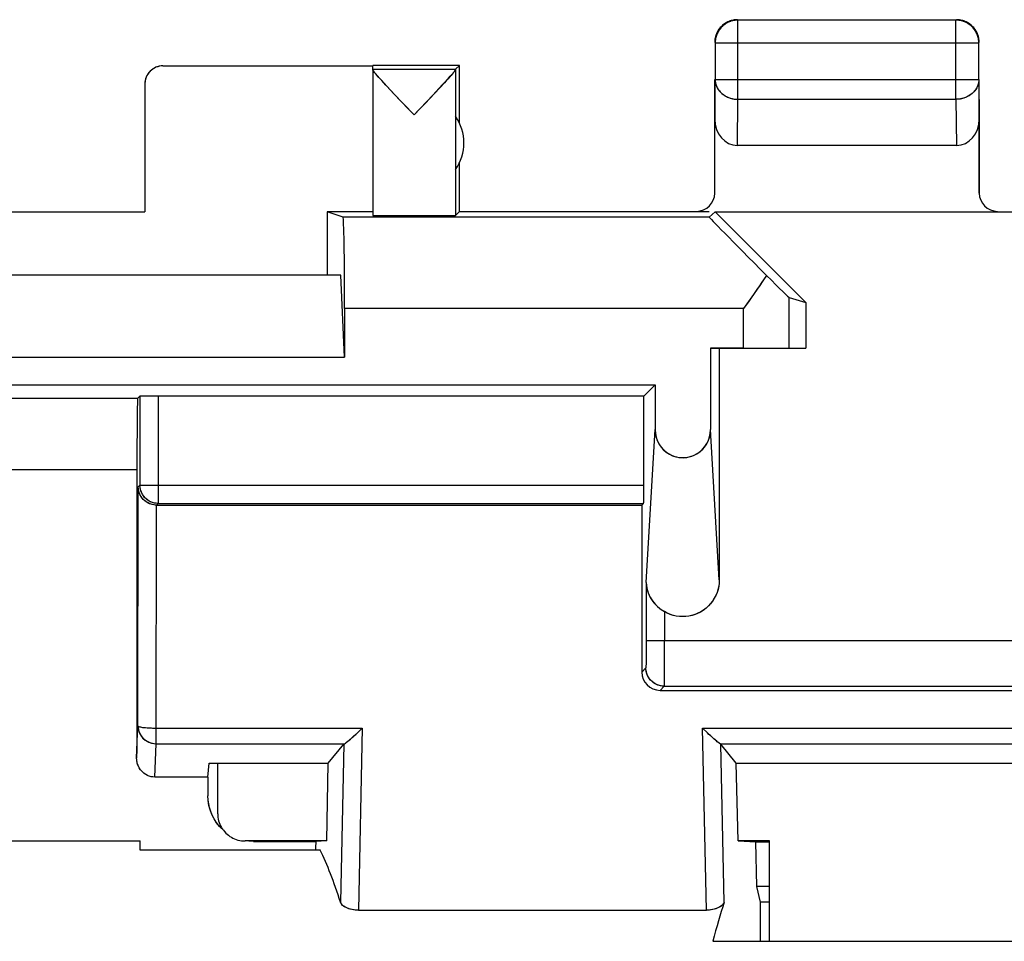
# Model space of a CAD drawing. Units: millimetres. Extents: x 122.8 to 167.7, y 85.1 to 134.1.
# Drawn here: x 133.6 to 144.4, y 124 to 134.1 of the extents above; entities that cross this region are included whole.
import ezdxf

# ---------------------------------------------------------------- set-up
doc = ezdxf.new("R2010")
doc.units = ezdxf.units.MM
doc.header["$LTSCALE"] = 16.335
doc.layers.get('0').update_dxf_attribs({"linetype": 'CONTINUOUS'})
for name, color, linetype in [('ASSI', 7, 'CONTINUOUS'), ('DRAFT', 7, 'CONTINUOUS'), ('RACCORDO', 7, 'CONTINUOUS')]:
    doc.layers.add(name, color=color, linetype=linetype)

msp = doc.modelspace()

# ---------------------------------------------------------------- linework, layer by layer
at = {"color": 7, "linetype": 'CONTINUOUS'}
for p, q in [((141.501, 134.141), (141.489, 134.141)), ((141.505, 134.137), (141.493, 134.137)), ((143.896, 134.137), (141.505, 134.137)), ((141.255, 133.887), (141.255, 133.485)), ((144.146, 133.887), (144.146, 133.899)), ((144.146, 133.485), (144.146, 133.887)), ((144.151, 133.891), (144.15, 133.903)), ((135.201, 133.635), (137.501, 133.635)), ((138.451, 133.641), (137.501, 133.641)), ((137.501, 133.598), (137.501, 133.635)), ((137.501, 133.598), (138.407, 133.598)), ((137.501, 133.595), (137.501, 131.997)), ((138.407, 133.598), (138.451, 133.641)), ((138.407, 133.595), (138.407, 131.997)), ((138.451, 133.009), (138.451, 133.641)), ((137.623, 133.448), (137.599, 133.474)), ((137.664, 133.404), (137.623, 133.448)), ((138.296, 133.46), (138.271, 133.433)), ((138.318, 133.485), (138.296, 133.46)), ((138.337, 133.506), (138.318, 133.485)), ((141.251, 133.485), (141.251, 133.052)), ((144.151, 133.052), (144.151, 133.485)), ((135.001, 133.435), (135.001, 132.036)), ((137.729, 133.334), (137.664, 133.404)), ((137.954, 133.098), (137.729, 133.334)), ((138.227, 133.386), (138.159, 133.314)), ((138.271, 133.433), (138.227, 133.386)), ((138.159, 133.314), (137.954, 133.098)), ((143.901, 132.764), (141.5, 132.764)), ((138.451, 132.041), (138.451, 132.573)), ((133.001, 132.036), (135.001, 132.036)), ((138.451, 132.041), (138.407, 131.997)), ((141.567, 130.541), (142.251, 130.541)), ((125.351, 125.141), (134.951, 125.141)), ((134.951, 125.041), (134.951, 125.141))]:
    msp.add_line(p, q, dxfattribs=at)
at = {"color": 253, "linetype": 'CONTINUOUS'}
for p, q in [((141.505, 133.269), (141.505, 134.137)), ((143.896, 133.269), (143.896, 134.137)), ((141.255, 133.887), (144.146, 133.887)), ((141.251, 133.052), (141.255, 133.485)), ((141.255, 133.485), (144.146, 133.485)), ((144.146, 133.485), (144.151, 133.052)), ((141.5, 132.764), (141.505, 133.269)), ((141.505, 133.269), (143.896, 133.269)), ((143.896, 133.269), (143.901, 132.764)), ((141.567, 130.541), (141.567, 130.977))]:
    msp.add_line(p, q, dxfattribs=at)
at = {"color": 7, "linetype": 'CONTINUOUS'}
for points in [[(141.493, 134.137), (141.481, 134.136), (141.47, 134.134), (141.458, 134.132), (141.446, 134.13), (141.435, 134.127), (141.423, 134.123), (141.412, 134.119), (141.401, 134.114), (141.391, 134.109), (141.38, 134.103), (141.37, 134.097), (141.36, 134.09), (141.351, 134.083), (141.341, 134.076), (141.333, 134.068), (141.324, 134.059), (141.316, 134.051), (141.309, 134.041), (141.301, 134.032), (141.295, 134.022), (141.289, 134.012), (141.283, 134.001), (141.278, 133.991), (141.273, 133.98), (141.269, 133.969), (141.265, 133.957), (141.262, 133.946), (141.26, 133.934), (141.258, 133.922), (141.256, 133.911)], [(141.346, 134.088), (141.337, 134.08), (141.328, 134.072), (141.32, 134.064), (141.312, 134.055), (141.304, 134.046)], [(141.376, 134.108), (141.366, 134.101), (141.356, 134.095), (141.346, 134.088)], [(141.442, 134.134), (141.43, 134.131), (141.419, 134.127), (141.408, 134.123), (141.397, 134.119), (141.386, 134.113), (141.376, 134.108)], [(141.465, 134.139), (141.453, 134.137), (141.442, 134.134)], [(141.489, 134.141), (141.477, 134.14), (141.465, 134.139)], [(143.92, 134.136), (143.908, 134.137), (143.896, 134.137)], [(143.924, 134.14), (143.913, 134.141), (143.901, 134.141)], [(144.146, 133.899), (144.145, 133.911), (144.144, 133.922), (144.142, 133.934), (144.139, 133.946), (144.136, 133.957), (144.133, 133.969), (144.128, 133.98), (144.124, 133.991), (144.119, 134.001), (144.113, 134.012), (144.107, 134.022), (144.1, 134.032), (144.093, 134.041), (144.085, 134.051), (144.077, 134.059), (144.069, 134.068), (144.06, 134.076), (144.051, 134.083), (144.041, 134.09), (144.031, 134.097), (144.021, 134.103), (144.011, 134.109), (144, 134.114), (143.989, 134.119), (143.978, 134.123), (143.967, 134.127), (143.955, 134.13), (143.944, 134.132), (143.932, 134.134), (143.92, 134.136)], [(144.026, 134.108), (144.015, 134.113), (144.005, 134.119), (143.994, 134.123), (143.982, 134.127), (143.971, 134.131), (143.96, 134.134), (143.948, 134.137), (143.936, 134.139), (143.924, 134.14)], [(144.055, 134.088), (144.046, 134.095), (144.036, 134.101), (144.026, 134.108)], [(144.097, 134.046), (144.09, 134.055), (144.082, 134.064), (144.073, 134.072), (144.064, 134.08), (144.055, 134.088)], [(141.284, 134.016), (141.279, 134.006), (141.273, 133.995), (141.269, 133.984), (141.264, 133.973), (141.261, 133.962), (141.258, 133.95), (141.255, 133.938), (141.253, 133.927), (141.252, 133.915)], [(141.304, 134.046), (141.297, 134.036), (141.29, 134.026), (141.284, 134.016)], [(144.117, 134.016), (144.111, 134.026), (144.104, 134.036), (144.097, 134.046)], [(144.144, 133.95), (144.141, 133.962), (144.137, 133.973), (144.133, 133.984), (144.128, 133.995), (144.123, 134.006), (144.117, 134.016)], [(141.252, 133.915), (141.251, 133.903), (141.251, 133.891)], [(141.256, 133.911), (141.255, 133.899), (141.255, 133.887)], [(144.148, 133.927), (144.146, 133.938), (144.144, 133.95)], [(144.15, 133.903), (144.15, 133.915), (144.148, 133.927)], [(137.599, 133.474), (137.579, 133.497), (137.569, 133.507), (137.56, 133.517), (137.552, 133.526), (137.545, 133.535), (137.538, 133.543), (137.532, 133.55), (137.527, 133.557), (137.522, 133.563), (137.517, 133.568), (137.513, 133.574), (137.51, 133.578), (137.507, 133.582), (137.505, 133.586), (137.503, 133.589), (137.502, 133.592), (137.501, 133.594), (137.501, 133.595)], [(138.407, 133.595), (138.406, 133.593), (138.406, 133.591), (138.404, 133.588), (138.402, 133.585), (138.4, 133.582), (138.397, 133.577), (138.394, 133.573), (138.39, 133.568), (138.385, 133.562), (138.38, 133.556), (138.375, 133.549), (138.368, 133.542), (138.362, 133.534), (138.354, 133.525), (138.346, 133.516), (138.337, 133.506)]]:
    msp.add_lwpolyline(points, dxfattribs=at)
at = {"color": 253, "linetype": 'CONTINUOUS'}
for points in [[(141.255, 133.485), (141.255, 133.475), (141.256, 133.465), (141.258, 133.455), (141.26, 133.445), (141.262, 133.435), (141.265, 133.425), (141.269, 133.415), (141.273, 133.405), (141.278, 133.396), (141.283, 133.386), (141.289, 133.377), (141.295, 133.369), (141.302, 133.36), (141.309, 133.352), (141.316, 133.344), (141.324, 133.336), (141.333, 133.329), (141.342, 133.322), (141.351, 133.316), (141.36, 133.309), (141.37, 133.304), (141.38, 133.298), (141.391, 133.293), (141.401, 133.289), (141.412, 133.285), (141.423, 133.281), (141.435, 133.278), (141.446, 133.275), (141.458, 133.273), (141.47, 133.271), (141.481, 133.27), (141.493, 133.269), (141.505, 133.269)], [(144.146, 133.485), (144.146, 133.475), (144.145, 133.465), (144.144, 133.455), (144.142, 133.445), (144.139, 133.435), (144.136, 133.425), (144.132, 133.415), (144.128, 133.405), (144.124, 133.396), (144.118, 133.386), (144.113, 133.377), (144.106, 133.369), (144.1, 133.36), (144.093, 133.352), (144.085, 133.344), (144.077, 133.336), (144.069, 133.329), (144.06, 133.322), (144.051, 133.316), (144.041, 133.309), (144.031, 133.304), (144.021, 133.298), (144.011, 133.293), (144, 133.289), (143.989, 133.285), (143.978, 133.281), (143.967, 133.278), (143.955, 133.275), (143.944, 133.273), (143.932, 133.271), (143.92, 133.27), (143.908, 133.269), (143.896, 133.269)]]:
    msp.add_lwpolyline(points, dxfattribs=at)
at = {"color": 7, "linetype": 'CONTINUOUS'}
msp.add_arc((138.001, 132.791), 0.5, 324.3638, 35.6362, dxfattribs=at)
for centre, major_axis, ratio, start_param, end_param in [((135.201, 133.435), (0, 0.2), 0.999983, 0, 1.570796), ((141.501, 133.052), (0.003, 0.289), 0.866014, -4.700754, -3.132866), ((143.901, 133.052), (-0.003, 0.289), 0.866014, -3.150319, -1.582432), ((137.954, 131.997), (0.453, 0), 0.005818, -3.141593, -0.005818)]:
    msp.add_ellipse(centre, major_axis=major_axis, ratio=ratio, start_param=start_param, end_param=end_param, dxfattribs=at)
at = {"layer": 'ASSI', "color": 7, "linetype": 'CONTINUOUS'}
for p, q in [((141.436, 134.133), (141.415, 134.126)), ((141.457, 134.137), (141.436, 134.133)), ((143.896, 134.137), (141.505, 134.137)), ((144.142, 133.956), (144.136, 133.977)), ((141.255, 133.887), (141.255, 133.485)), ((144.147, 133.935), (144.142, 133.956)), ((144.146, 133.485), (144.146, 133.887)), ((135.201, 133.635), (137.501, 133.635)), ((138.451, 133.641), (137.501, 133.641)), ((137.501, 133.598), (137.501, 133.635)), ((137.501, 133.598), (138.407, 133.598)), ((137.501, 133.596), (137.501, 131.997)), ((138.407, 133.598), (138.451, 133.641)), ((138.407, 133.595), (138.407, 131.997)), ((138.451, 133.009), (138.451, 133.641)), ((138.286, 133.449), (138.236, 133.395)), ((141.251, 132.241), (141.251, 133.485)), ((144.151, 132.241), (144.151, 133.485)), ((135.001, 133.435), (135.001, 132.036)), ((137.796, 133.263), (137.699, 133.366)), ((138.236, 133.395), (138.177, 133.333)), ((137.912, 133.142), (137.796, 133.263)), ((137.954, 133.098), (137.912, 133.142)), ((137.996, 133.142), (137.954, 133.098)), ((143.901, 132.764), (141.5, 132.764)), ((138.451, 132.041), (138.451, 132.573)), ((133.001, 132.036), (135.001, 132.036)), ((137.001, 132.035), (137.001, 131.341)), ((137.175, 131.977), (137.001, 132.035)), ((137.501, 132.035), (137.001, 132.035)), ((138.451, 132.041), (138.407, 131.997)), ((138.451, 132.041), (141.051, 132.041)), ((141.191, 131.977), (141.257, 132.035)), ((141.257, 132.035), (142.251, 131.041)), ((141.257, 132.035), (149.245, 132.035)), ((137.15, 131.341), (130.852, 131.341)), ((137.193, 130.441), (137.15, 131.341)), ((141.713, 131.185), (141.627, 131.061)), ((141.627, 131.061), (141.567, 130.977)), ((142.067, 131.095), (142.251, 131.041)), ((137.193, 130.977), (137.193, 130.441)), ((142.251, 131.041), (142.251, 130.541)), ((141.205, 130.541), (141.205, 129.649)), ((141.205, 130.541), (142.251, 130.541)), ((141.301, 130.541), (141.301, 128.003)), ((130.809, 130.441), (137.193, 130.441)), ((127.405, 130.141), (140.597, 130.141)), ((140.473, 130.017), (140.597, 130.141)), ((140.597, 130.141), (140.597, 129.649)), ((134.923, 129.99), (134.949, 130.016)), ((134.949, 130.016), (134.949, 129.039)), ((140.473, 130.017), (135.149, 130.017)), ((140.473, 129.039), (140.473, 130.017)), ((134.927, 126.402), (134.93, 129.02)), ((135.101, 128.824), (135.085, 128.827)), ((135.129, 128.822), (140.453, 128.822)), ((135.149, 128.839), (140.471, 128.839)), ((140.453, 128.822), (140.451, 126.992)), ((140.453, 128.822), (140.471, 128.839)), ((140.499, 127.974), (140.499, 127.337)), ((140.651, 126.791), (149.85, 126.791)), ((140.696, 126.837), (149.805, 126.837)), ((141.171, 126.325), (141.115, 126.378)), ((137.014, 125.994), (137.185, 126.2)), ((141.487, 125.994), (141.317, 126.2)), ((135.694, 125.841), (135.707, 125.994)), ((135.707, 125.994), (137.014, 125.994)), ((136.996, 125.141), (137.014, 125.994)), ((141.506, 125.141), (141.487, 125.994)), ((141.487, 125.994), (149.014, 125.994)), ((135.694, 125.841), (135.112, 125.841)), ((125.351, 125.141), (134.951, 125.141)), ((134.951, 125.041), (134.951, 125.141)), ((136.15, 125.137), (136.119, 125.141)), ((136.193, 125.135), (136.15, 125.137)), ((136.193, 125.135), (136.876, 125.135)), ((136.996, 125.141), (136.876, 125.135)), ((141.506, 125.141), (141.701, 125.131)), ((141.712, 124.641), (141.701, 125.131)), ((141.701, 125.131), (141.851, 125.131)), ((136.927, 125.041), (134.951, 125.041)), ((141.751, 124.469), (141.712, 124.641)), ((141.851, 124.641), (141.712, 124.641)), ((137.343, 124.382), (141.159, 124.382)), ((141.751, 124.041), (141.751, 124.469)), ((141.851, 124.469), (141.751, 124.469)), ((141.231, 124.041), (149.271, 124.041))]:
    msp.add_line(p, q, dxfattribs=at)
at = {"layer": 'ASSI', "color": 253, "linetype": 'CONTINUOUS'}
for p, q in [((141.505, 133.269), (141.505, 134.137)), ((143.896, 133.269), (143.896, 134.137)), ((141.255, 133.887), (144.146, 133.887)), ((141.251, 133.052), (141.255, 133.485)), ((141.255, 133.485), (144.146, 133.485)), ((144.146, 133.485), (144.151, 133.052)), ((141.5, 132.764), (141.505, 133.269)), ((141.505, 133.269), (143.896, 133.269)), ((143.896, 133.269), (143.901, 132.764)), ((141.191, 131.977), (137.175, 131.977)), ((142.067, 130.541), (142.067, 131.095)), ((141.567, 130.977), (137.193, 130.977)), ((141.567, 130.541), (141.567, 130.977)), ((134.923, 129.99), (127.556, 129.99)), ((135.149, 130.017), (135.149, 128.839)), ((140.499, 127.974), (140.597, 129.649)), ((141.301, 128.003), (141.205, 129.649)), ((134.915, 129.209), (127.564, 129.209)), ((134.949, 129.039), (134.93, 129.02)), ((134.949, 129.039), (140.473, 129.039)), ((135.127, 126.207), (135.129, 128.822)), ((135.149, 128.839), (135.131, 128.822)), ((140.699, 127.654), (140.698, 127.017)), ((140.499, 127.337), (140.499, 127.188)), ((140.499, 127.337), (150.002, 127.337)), ((140.499, 127.188), (140.498, 127.108)), ((140.498, 127.108), (140.498, 127.078)), ((140.496, 127.037), (140.451, 126.992)), ((140.698, 127.017), (140.698, 126.905)), ((140.696, 126.837), (140.651, 126.791)), ((134.912, 126.05), (134.927, 126.402)), ((135.127, 126.378), (137.386, 126.378)), ((137.386, 126.378), (137.343, 124.382)), ((141.159, 124.382), (141.115, 126.378)), ((141.115, 126.378), (149.386, 126.378)), ((135.112, 125.841), (135.127, 126.207)), ((135.127, 126.207), (137.193, 126.207)), ((141.309, 126.207), (149.193, 126.207)), ((137.185, 126.2), (137.147, 124.471)), ((141.354, 124.471), (141.317, 126.2))]:
    msp.add_line(p, q, dxfattribs=at)
at = {"layer": 'ASSI', "color": 7, "linetype": 'CONTINUOUS'}
for points in [[(141.505, 134.137), (141.483, 134.136), (141.462, 134.133), (141.44, 134.128), (141.42, 134.122), (141.399, 134.113), (141.38, 134.103), (141.362, 134.092), (141.344, 134.078), (141.328, 134.064), (141.314, 134.047), (141.3, 134.03), (141.289, 134.012), (141.279, 133.992), (141.27, 133.972), (141.264, 133.951), (141.259, 133.93), (141.256, 133.909), (141.255, 133.887)], [(141.376, 134.108), (141.357, 134.096), (141.34, 134.083), (141.324, 134.068), (141.309, 134.052), (141.296, 134.035), (141.284, 134.016)], [(141.415, 134.126), (141.395, 134.118), (141.376, 134.108)], [(141.501, 134.141), (141.479, 134.14), (141.457, 134.137)], [(144.146, 133.887), (144.145, 133.909), (144.143, 133.93), (144.138, 133.951), (144.131, 133.972), (144.123, 133.992), (144.113, 134.012), (144.101, 134.03), (144.088, 134.048), (144.073, 134.064), (144.057, 134.078), (144.04, 134.092), (144.021, 134.103), (144.002, 134.113), (143.982, 134.122), (143.961, 134.128), (143.94, 134.133), (143.918, 134.136), (143.896, 134.137)], [(143.986, 134.126), (143.965, 134.133), (143.944, 134.137), (143.923, 134.14), (143.901, 134.141)], [(144.026, 134.108), (144.006, 134.118), (143.986, 134.126)], [(144.117, 134.016), (144.106, 134.035), (144.092, 134.052), (144.078, 134.068), (144.061, 134.083), (144.044, 134.096), (144.026, 134.108)], [(141.266, 133.977), (141.259, 133.956), (141.255, 133.935), (141.252, 133.913), (141.251, 133.891)], [(141.284, 134.016), (141.274, 133.997), (141.266, 133.977)], [(144.136, 133.977), (144.127, 133.997), (144.117, 134.016)], [(144.151, 133.891), (144.15, 133.913), (144.147, 133.935)], [(137.699, 133.366), (137.645, 133.424), (137.621, 133.45), (137.599, 133.474), (137.58, 133.496), (137.562, 133.515), (137.547, 133.532), (137.535, 133.547), (137.524, 133.56), (137.515, 133.571), (137.509, 133.58), (137.504, 133.587), (137.502, 133.592), (137.501, 133.595)], [(138.407, 133.595), (138.406, 133.592), (138.403, 133.586), (138.398, 133.579), (138.392, 133.57), (138.383, 133.559), (138.372, 133.546), (138.359, 133.531), (138.344, 133.514), (138.327, 133.494), (138.307, 133.473), (138.286, 133.449)], [(138.177, 133.333), (138.074, 133.224), (137.996, 133.142)], [(141.818, 131.339), (141.767, 131.263), (141.741, 131.224), (141.713, 131.185)], [(140.597, 129.649), (140.598, 129.619), (140.602, 129.59), (140.609, 129.561), (140.619, 129.534), (140.631, 129.507), (140.645, 129.482), (140.662, 129.458), (140.681, 129.436), (140.702, 129.416), (140.725, 129.398), (140.75, 129.382), (140.775, 129.369), (140.802, 129.358), (140.83, 129.35), (140.858, 129.344), (140.886, 129.342), (140.915, 129.342), (140.944, 129.344), (140.972, 129.35), (141, 129.358), (141.026, 129.369), (141.052, 129.382), (141.076, 129.398), (141.099, 129.416), (141.12, 129.436), (141.139, 129.458), (141.156, 129.482), (141.171, 129.507), (141.183, 129.534), (141.192, 129.561), (141.199, 129.59), (141.203, 129.619), (141.205, 129.649)], [(135.085, 128.827), (135.07, 128.831), (135.055, 128.836), (135.04, 128.843), (135.026, 128.851), (135.012, 128.861), (134.998, 128.871), (134.986, 128.883), (134.974, 128.897), (134.963, 128.911), (134.954, 128.926), (134.946, 128.943), (134.939, 128.961), (134.934, 128.98), (134.931, 128.999), (134.93, 129.02)], [(135.131, 128.822), (135.116, 128.822), (135.101, 128.824)], [(140.499, 127.974), (140.501, 127.943), (140.505, 127.914), (140.512, 127.886), (140.52, 127.859), (140.531, 127.833), (140.543, 127.809), (140.557, 127.787), (140.572, 127.765), (140.588, 127.745), (140.605, 127.727), (140.623, 127.71), (140.642, 127.694), (140.661, 127.679), (140.68, 127.666), (140.699, 127.654)], [(141.301, 128.003), (141.299, 127.967), (141.294, 127.932), (141.287, 127.898), (141.276, 127.864), (141.262, 127.831), (141.246, 127.8), (141.227, 127.77), (141.206, 127.742), (141.182, 127.716), (141.156, 127.692), (141.128, 127.671), (141.098, 127.652), (141.067, 127.636), (141.035, 127.622), (141.002, 127.612), (140.968, 127.605), (140.933, 127.6), (140.898, 127.599), (140.864, 127.601), (140.829, 127.605), (140.795, 127.613), (140.762, 127.624), (140.73, 127.638), (140.699, 127.654)], [(137.193, 126.207), (137.199, 126.21), (137.205, 126.215), (137.213, 126.221), (137.222, 126.228), (137.232, 126.237), (137.244, 126.246), (137.256, 126.257), (137.269, 126.268), (137.283, 126.281), (137.298, 126.295), (137.314, 126.309), (137.349, 126.342)], [(137.349, 126.342), (137.367, 126.359), (137.386, 126.378)], [(141.309, 126.207), (141.303, 126.21), (141.296, 126.215), (141.288, 126.221), (141.279, 126.228), (141.269, 126.237), (141.258, 126.246), (141.246, 126.257), (141.232, 126.268), (141.218, 126.281), (141.203, 126.295), (141.187, 126.309), (141.171, 126.325)], [(135.112, 125.841), (135.091, 125.842), (135.071, 125.845), (135.051, 125.851), (135.032, 125.858), (135.014, 125.868), (134.996, 125.879), (134.98, 125.893), (134.965, 125.908), (134.952, 125.925), (134.94, 125.943), (134.93, 125.963), (134.923, 125.983), (134.917, 126.005), (134.913, 126.027), (134.912, 126.05)], [(135.761, 125.385), (135.741, 125.424), (135.724, 125.464), (135.711, 125.506), (135.702, 125.548), (135.696, 125.592), (135.694, 125.636)], [(135.856, 125.267), (135.84, 125.281), (135.811, 125.313), (135.784, 125.348), (135.761, 125.385)], [(137.343, 124.382), (137.325, 124.383), (137.307, 124.384), (137.29, 124.386), (137.273, 124.389), (137.256, 124.393), (137.24, 124.398), (137.225, 124.403), (137.21, 124.41), (137.197, 124.417), (137.185, 124.424), (137.174, 124.433), (137.165, 124.442), (137.157, 124.451), (137.151, 124.46), (137.147, 124.471)], [(141.354, 124.471), (141.35, 124.46), (141.344, 124.451), (141.336, 124.442), (141.327, 124.433), (141.316, 124.424), (141.304, 124.417), (141.291, 124.41), (141.277, 124.403), (141.261, 124.398), (141.245, 124.393), (141.229, 124.389), (141.212, 124.386), (141.194, 124.384), (141.176, 124.383), (141.159, 124.382)]]:
    msp.add_lwpolyline(points, dxfattribs=at)
at = {"layer": 'ASSI', "color": 253, "linetype": 'CONTINUOUS'}
for points in [[(141.255, 133.485), (141.256, 133.467), (141.259, 133.448), (141.264, 133.43), (141.27, 133.412), (141.279, 133.394), (141.289, 133.377), (141.301, 133.362), (141.314, 133.347), (141.329, 133.333), (141.345, 133.32), (141.362, 133.308), (141.38, 133.298), (141.4, 133.289), (141.42, 133.282), (141.441, 133.277), (141.462, 133.272), (141.483, 133.27), (141.505, 133.269)], [(144.146, 133.485), (144.145, 133.467), (144.142, 133.448), (144.138, 133.43), (144.131, 133.412), (144.123, 133.394), (144.113, 133.377), (144.101, 133.362), (144.088, 133.347), (144.073, 133.333), (144.057, 133.32), (144.04, 133.308), (144.021, 133.298), (144.002, 133.289), (143.982, 133.282), (143.961, 133.277), (143.94, 133.272), (143.918, 133.27), (143.896, 133.269)], [(135.149, 128.839), (135.128, 128.841), (135.107, 128.844), (135.087, 128.849), (135.068, 128.857), (135.049, 128.866), (135.031, 128.878), (135.015, 128.891), (135, 128.906), (134.987, 128.922), (134.976, 128.939), (134.966, 128.958), (134.959, 128.978), (134.953, 128.998), (134.95, 129.019), (134.949, 129.039)], [(140.498, 127.078), (140.497, 127.056), (140.497, 127.048), (140.497, 127.042), (140.497, 127.038), (140.496, 127.037)], [(140.696, 126.837), (140.675, 126.838), (140.655, 126.841), (140.635, 126.847), (140.615, 126.854), (140.596, 126.864), (140.579, 126.875), (140.563, 126.888), (140.548, 126.903), (140.535, 126.919), (140.523, 126.937), (140.514, 126.955), (140.506, 126.975), (140.501, 126.995), (140.497, 127.016), (140.496, 127.037)], [(140.698, 126.905), (140.697, 126.868), (140.697, 126.855), (140.697, 126.845), (140.697, 126.839), (140.696, 126.837)], [(134.927, 126.402), (134.928, 126.382), (134.931, 126.362), (134.937, 126.342), (134.944, 126.323), (134.954, 126.304), (134.965, 126.287), (134.978, 126.271), (134.993, 126.257), (135.009, 126.244), (135.027, 126.233), (135.045, 126.224), (135.065, 126.216), (135.085, 126.211), (135.106, 126.208), (135.127, 126.207)], [(134.927, 126.402), (134.928, 126.4), (134.931, 126.397), (134.937, 126.395), (134.944, 126.392), (134.954, 126.39), (134.965, 126.388), (134.978, 126.386), (134.993, 126.384), (135.01, 126.383), (135.027, 126.381), (135.046, 126.38), (135.065, 126.379), (135.085, 126.378), (135.106, 126.378), (135.127, 126.378)]]:
    msp.add_lwpolyline(points, dxfattribs=at)
at = {"layer": 'ASSI', "color": 7, "linetype": 'CONTINUOUS'}
msp.add_arc((138.001, 132.791), 0.5, 324.3638, 35.6362, dxfattribs=at)
for centre, major_axis, ratio, start_param, end_param in [((135.201, 133.435), (0, 0.2), 0.999983, 6.283185, 7.853982), ((141.501, 133.052), (0.003, 0.289), 0.866014, -4.700754, -3.132866), ((143.901, 133.052), (-0.003, 0.289), 0.866014, -3.150319, -1.582432), ((141.051, 132.241), (-0.02, 0.199), 0.998616, -3.241035, -1.670512), ((144.351, 132.241), (0.02, 0.199), 0.998616, -4.612673, -3.042151), ((137.175, 130.977), (0, 1), 0.017455, -1.570796, -0.005818), ((137.954, 131.997), (0.453, 0), 0.005818, -3.141593, -0.005818), ((142.191, 130.977), (1, -1), 0.006171, 3.141239, 4.336447), ((141.567, 131.595), (-0.5, 0.5), 0.006171, -4.180213, -3.152875), ((134.923, 129.09), (0, 0.9), 0.008727, 6.291912, 7.72065), ((135.149, 130.015), (0.2, 0), 0.008727, 1.570796, 3.132866), ((135.682, 117.431), (0, 88.6), 0.008727, 1.437465, 1.473369), ((140.471, 129.039), (0, 0.2), 0.008727, -3.132866, -1.570796), ((140.651, 126.992), (0.08, 0.184), 0.99843, -4.302768, -2.732048), ((137.382, 126.192), (0.2, 0), 0.219828, 2.802207, 2.960601), ((141.12, 126.192), (0.2, 0), 0.219828, 0.180992, 0.339386), ((137.234, 117.431), (0, 88.6), 0.017455, 1.475732, 1.478063), ((152.439, 117.431), (0, 88.6), 0.176327, 1.483733, 1.484799), ((136.38, 116.591), (0, 9), 0.176327, -0.504346, -0.351408), ((142.121, 116.591), (0, 9), 0.176327, 0.504346, 0.595661)]:
    msp.add_ellipse(centre, major_axis=major_axis, ratio=ratio, start_param=start_param, end_param=end_param, dxfattribs=at)
at = {"layer": 'DRAFT', "color": 7, "linetype": 'CONTINUOUS'}
for p, q in [((137.001, 132.035), (137.001, 131.341)), ((137.175, 131.977), (137.001, 132.035)), ((137.501, 132.035), (137.001, 132.035)), ((141.191, 131.977), (141.257, 132.035)), ((141.257, 132.035), (142.251, 131.041)), ((141.257, 132.035), (149.245, 132.035)), ((141.191, 131.977), (137.175, 131.977)), ((137.15, 131.341), (130.852, 131.341)), ((137.193, 130.441), (137.15, 131.341)), ((141.818, 131.339), (141.778, 131.279)), ((141.717, 131.189), (141.674, 131.129)), ((141.674, 131.129), (141.567, 130.977)), ((142.067, 131.095), (142.251, 131.041)), ((137.193, 130.977), (137.193, 130.441)), ((142.251, 131.041), (142.251, 130.541)), ((141.567, 130.541), (141.205, 130.541)), ((130.809, 130.441), (137.193, 130.441)), ((127.405, 130.141), (140.597, 130.141)), ((140.473, 130.017), (140.597, 130.141)), ((135.694, 125.841), (135.707, 125.994)), ((135.707, 125.994), (137.014, 125.994)), ((136.996, 125.141), (137.014, 125.994)), ((141.506, 125.141), (141.487, 125.994)), ((141.487, 125.994), (149.014, 125.994)), ((136.996, 125.141), (136.876, 125.135)), ((141.506, 125.141), (141.701, 125.131)), ((141.712, 124.641), (141.701, 125.131)), ((141.701, 125.131), (141.851, 125.131)), ((136.927, 125.041), (134.951, 125.041)), ((141.751, 124.469), (141.712, 124.641)), ((141.851, 124.641), (141.712, 124.641)), ((141.751, 124.041), (141.751, 124.469)), ((141.851, 124.469), (141.751, 124.469)), ((141.231, 124.041), (149.271, 124.041))]:
    msp.add_line(p, q, dxfattribs=at)
at = {"layer": 'DRAFT', "color": 253, "linetype": 'CONTINUOUS'}
for p, q in [((142.067, 130.541), (142.067, 131.095)), ((141.567, 130.977), (137.193, 130.977))]:
    msp.add_line(p, q, dxfattribs=at)
at = {"layer": 'DRAFT', "color": 7, "linetype": 'CONTINUOUS'}
msp.add_lwpolyline([(141.778, 131.279), (141.737, 131.219), (141.717, 131.189)], dxfattribs=at)
for centre, major_axis, ratio, start_param, end_param in [((137.175, 130.977), (0, 1), 0.017455, -1.570796, -0.005818), ((142.191, 130.977), (1, -1), 0.006171, 3.141239, 4.336447), ((141.567, 131.595), (-0.5, 0.5), 0.006171, -4.180213, -3.152875), ((152.439, 117.431), (0, 88.6), 0.176327, 1.483733, 1.484799)]:
    msp.add_ellipse(centre, major_axis=major_axis, ratio=ratio, start_param=start_param, end_param=end_param, dxfattribs=at)
at = {"layer": 'RACCORDO', "color": 7, "linetype": 'CONTINUOUS'}
for p, q in [((141.251, 132.241), (141.251, 133.052)), ((144.151, 133.052), (144.151, 132.241)), ((138.451, 132.041), (141.191, 132.041)), ((141.205, 130.541), (141.205, 129.649)), ((141.301, 130.541), (141.301, 128.003)), ((140.597, 130.141), (140.597, 129.649)), ((134.923, 129.99), (134.949, 130.016)), ((134.949, 130.016), (134.949, 129.039)), ((140.473, 130.017), (135.149, 130.017)), ((140.473, 129.039), (140.473, 130.017)), ((134.927, 126.402), (134.93, 129.02)), ((135.105, 128.823), (135.081, 128.828)), ((135.131, 128.822), (135.105, 128.823)), ((135.129, 128.822), (140.453, 128.822)), ((135.149, 128.839), (140.471, 128.839)), ((140.453, 128.822), (140.451, 126.992)), ((140.453, 128.822), (140.471, 128.839)), ((140.499, 127.974), (140.499, 127.337)), ((140.651, 126.791), (149.85, 126.791)), ((140.696, 126.837), (149.805, 126.837)), ((141.171, 126.324), (141.115, 126.378)), ((141.242, 126.26), (141.225, 126.275)), ((137.014, 125.994), (137.185, 126.2)), ((141.487, 125.994), (141.317, 126.2)), ((135.801, 125.439), (135.801, 125.994)), ((135.694, 125.841), (135.112, 125.841)), ((135.697, 125.583), (135.694, 125.636)), ((136.996, 125.141), (136.101, 125.141)), ((136.193, 125.135), (136.876, 125.135)), ((141.851, 125.141), (141.506, 125.141)), ((141.851, 124.041), (141.851, 125.141)), ((137.343, 124.382), (141.159, 124.382))]:
    msp.add_line(p, q, dxfattribs=at)
at = {"layer": 'RACCORDO', "color": 253, "linetype": 'CONTINUOUS'}
for p, q in [((134.923, 129.99), (127.556, 129.99)), ((135.149, 130.017), (135.149, 128.839)), ((140.499, 127.974), (140.597, 129.649)), ((141.301, 128.003), (141.205, 129.649)), ((134.915, 129.209), (127.564, 129.209)), ((134.949, 129.039), (134.93, 129.02)), ((134.949, 129.039), (140.473, 129.039)), ((135.127, 126.207), (135.129, 128.822)), ((135.149, 128.839), (135.131, 128.822)), ((140.699, 127.654), (140.698, 127.013)), ((140.499, 127.337), (140.499, 127.194)), ((140.499, 127.337), (150.002, 127.337)), ((140.499, 127.194), (140.498, 127.12)), ((140.498, 127.082), (140.497, 127.061)), ((140.498, 127.12), (140.498, 127.082)), ((140.496, 127.037), (140.451, 126.992)), ((140.698, 127.013), (140.698, 126.899)), ((140.698, 126.899), (140.697, 126.868)), ((140.696, 126.837), (140.651, 126.791)), ((134.912, 126.05), (134.927, 126.402)), ((135.127, 126.378), (137.386, 126.378)), ((137.386, 126.378), (137.343, 124.382)), ((141.159, 124.382), (141.115, 126.378)), ((141.115, 126.378), (149.386, 126.378)), ((135.112, 125.841), (135.127, 126.207)), ((135.127, 126.207), (137.193, 126.207)), ((141.309, 126.207), (149.193, 126.207)), ((137.185, 126.2), (137.147, 124.471)), ((141.354, 124.471), (141.317, 126.2))]:
    msp.add_line(p, q, dxfattribs=at)
at = {"layer": 'RACCORDO', "color": 7, "linetype": 'CONTINUOUS'}
for points in [[(140.597, 129.649), (140.6, 129.607), (140.608, 129.567), (140.62, 129.529), (140.639, 129.493), (140.662, 129.458), (140.689, 129.428), (140.719, 129.402), (140.753, 129.38), (140.789, 129.363), (140.826, 129.351), (140.865, 129.343), (140.904, 129.341), (140.943, 129.344), (140.982, 129.353), (141.019, 129.365), (141.054, 129.383), (141.087, 129.406), (141.117, 129.433), (141.143, 129.463), (141.165, 129.497), (141.182, 129.532), (141.194, 129.569), (141.202, 129.608), (141.205, 129.649)], [(135.081, 128.828), (135.058, 128.835), (135.037, 128.845), (135.018, 128.856), (135.001, 128.869), (134.985, 128.883), (134.972, 128.899), (134.961, 128.915), (134.951, 128.932), (134.943, 128.949), (134.937, 128.967), (134.933, 128.985), (134.93, 129.002), (134.93, 129.02)], [(140.499, 127.974), (140.501, 127.939), (140.507, 127.905), (140.516, 127.872), (140.528, 127.841), (140.542, 127.811), (140.56, 127.783), (140.579, 127.757), (140.6, 127.732), (140.623, 127.709), (140.648, 127.689), (140.673, 127.671), (140.699, 127.654)], [(141.301, 128.003), (141.298, 127.956), (141.29, 127.91), (141.277, 127.865), (141.257, 127.821), (141.232, 127.778), (141.203, 127.739), (141.171, 127.705), (141.134, 127.675), (141.095, 127.65), (141.053, 127.63), (141.01, 127.614), (140.965, 127.604), (140.919, 127.599), (140.873, 127.6), (140.828, 127.606), (140.784, 127.617), (140.741, 127.633), (140.699, 127.654)], [(137.276, 126.275), (137.294, 126.291), (137.349, 126.342)], [(137.349, 126.342), (137.368, 126.36), (137.386, 126.378)], [(141.225, 126.275), (141.19, 126.307), (141.171, 126.324)], [(137.193, 126.207), (137.203, 126.214), (137.215, 126.223), (137.228, 126.234), (137.243, 126.246), (137.276, 126.275)], [(141.309, 126.207), (141.298, 126.213), (141.286, 126.222), (141.273, 126.234), (141.242, 126.26)], [(135.112, 125.841), (135.086, 125.843), (135.061, 125.848), (135.037, 125.856), (135.013, 125.868), (134.991, 125.883), (134.971, 125.901), (134.954, 125.922), (134.939, 125.944), (134.928, 125.969), (134.919, 125.995), (134.914, 126.022), (134.912, 126.05)], [(135.789, 125.341), (135.761, 125.385), (135.737, 125.432), (135.718, 125.481), (135.705, 125.531), (135.697, 125.583)], [(135.857, 125.266), (135.822, 125.301), (135.789, 125.341)], [(135.801, 125.439), (135.801, 125.419), (135.803, 125.4), (135.806, 125.381), (135.811, 125.362), (135.817, 125.343), (135.824, 125.325), (135.832, 125.307), (135.841, 125.29), (135.851, 125.273), (135.863, 125.258), (135.875, 125.243), (135.889, 125.228), (135.903, 125.215), (135.918, 125.203), (135.934, 125.191), (135.951, 125.181), (135.968, 125.172), (135.986, 125.164), (136.004, 125.157), (136.023, 125.151), (136.042, 125.147), (136.061, 125.144), (136.081, 125.142), (136.101, 125.141)], [(136.193, 125.135), (136.141, 125.138), (136.121, 125.141)], [(137.343, 124.382), (137.32, 124.383), (137.298, 124.385), (137.276, 124.389), (137.255, 124.393), (137.235, 124.4), (137.217, 124.407), (137.199, 124.415), (137.184, 124.425), (137.171, 124.435), (137.161, 124.446), (137.153, 124.458), (137.147, 124.471)], [(141.354, 124.471), (141.349, 124.458), (141.341, 124.446), (141.33, 124.435), (141.317, 124.425), (141.302, 124.415), (141.285, 124.407), (141.266, 124.4), (141.246, 124.393), (141.225, 124.389), (141.203, 124.385), (141.181, 124.383), (141.159, 124.382)]]:
    msp.add_lwpolyline(points, dxfattribs=at)
at = {"layer": 'RACCORDO', "color": 253, "linetype": 'CONTINUOUS'}
for points in [[(135.149, 128.839), (135.123, 128.841), (135.097, 128.846), (135.072, 128.855), (135.049, 128.866), (135.027, 128.881), (135.008, 128.898), (134.99, 128.918), (134.976, 128.939), (134.964, 128.963), (134.956, 128.988), (134.951, 129.013), (134.949, 129.039)], [(140.497, 127.061), (140.497, 127.051), (140.497, 127.047), (140.497, 127.044), (140.497, 127.041), (140.497, 127.039), (140.497, 127.038), (140.497, 127.037), (140.496, 127.037)], [(140.696, 126.837), (140.662, 126.84), (140.628, 126.849), (140.596, 126.864), (140.568, 126.884), (140.543, 126.908), (140.523, 126.937), (140.508, 126.968), (140.499, 127.002), (140.496, 127.037)], [(140.697, 126.868), (140.697, 126.854), (140.697, 126.848), (140.697, 126.844), (140.697, 126.841), (140.697, 126.839), (140.696, 126.837), (140.696, 126.837)], [(134.927, 126.402), (134.929, 126.377), (134.934, 126.352), (134.942, 126.327), (134.954, 126.304), (134.968, 126.283), (134.985, 126.264), (135.005, 126.247), (135.027, 126.233), (135.05, 126.222), (135.075, 126.213), (135.101, 126.208), (135.127, 126.207)], [(134.927, 126.402), (134.929, 126.399), (134.934, 126.396), (134.942, 126.393), (134.954, 126.39), (134.968, 126.387), (134.986, 126.385), (135.005, 126.383), (135.027, 126.381), (135.05, 126.38), (135.075, 126.379), (135.101, 126.378), (135.127, 126.378)]]:
    msp.add_lwpolyline(points, dxfattribs=at)
at = {"layer": 'RACCORDO', "color": 7, "linetype": 'CONTINUOUS'}
for centre, major_axis, ratio, start_param, end_param in [((141.051, 132.241), (-0.02, 0.199), 0.998616, -3.241035, -1.670512), ((144.351, 132.241), (0.02, 0.199), 0.998616, -4.612673, -3.042151), ((134.923, 129.09), (0, 0.9), 0.008727, 6.291912, 7.72065), ((135.149, 130.015), (0.2, 0), 0.008727, 1.570796, 3.132866), ((135.682, 117.431), (0, 88.6), 0.008727, 1.437465, 1.473369), ((140.471, 129.039), (0, 0.2), 0.008727, -3.132866, -1.570796), ((140.651, 126.992), (0.08, 0.184), 0.99843, -4.302768, -2.732048), ((137.382, 126.192), (0.2, 0), 0.219828, 2.802207, 2.960601), ((141.12, 126.192), (0.2, 0), 0.219828, 0.180992, 0.339386), ((137.234, 117.431), (0, 88.6), 0.017455, 1.475732, 1.478063), ((136.38, 116.591), (0, 9), 0.176327, -0.504346, -0.351408), ((142.121, 116.591), (0, 9), 0.176327, 0.504346, 0.595661)]:
    msp.add_ellipse(centre, major_axis=major_axis, ratio=ratio, start_param=start_param, end_param=end_param, dxfattribs=at)

doc.saveas('drawing.dxf')
